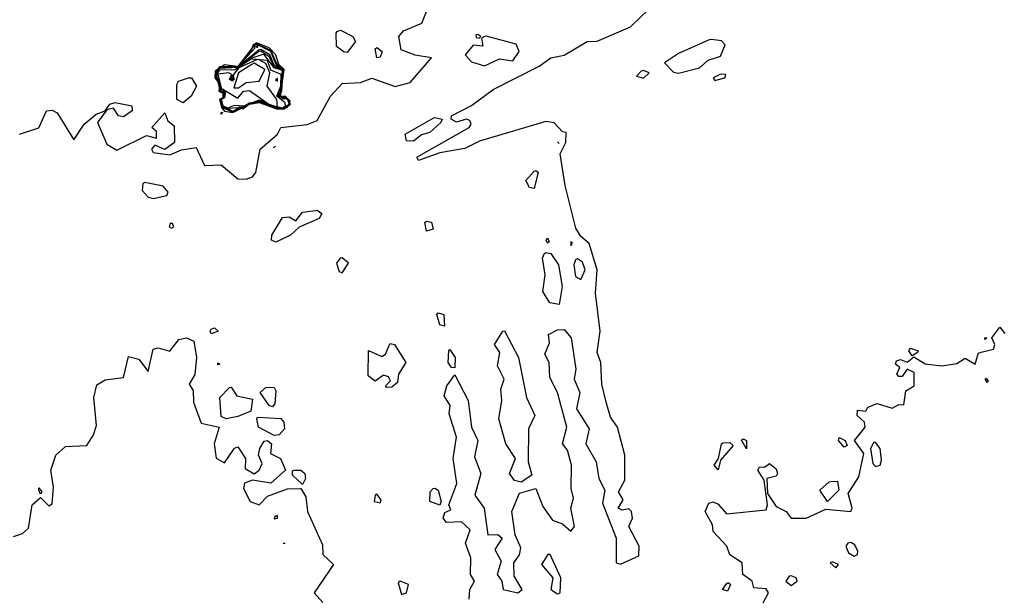
# Model space of a CAD drawing. Extents: x 525854 to 526292, y 3538893 to 3539372.
# Drawn here: x 526075 to 526142, y 3539119 to 3539158 of the extents above; entities that cross this region are included whole.
import ezdxf

# ---------------------------------------------------------------- set-up
doc = ezdxf.new("R2010")
doc.units = 0

msp = doc.modelspace()

# ---------------------------------------------------------------- linework, layer by layer
at = {"layer": 'Contours'}
for points in [[(526075.348, 3539150.45, 290.5), (526076.658, 3539150.875, 290.5), (526077.17, 3539152.023, 290.5), (526077.557, 3539152.078, 290.5), (526077.894, 3539151.896, 290.5), (526079.018, 3539150.07, 290.5), (526079.732, 3539151.124, 290.5), (526080.548, 3539151.798, 290.5), (526081.153, 3539152.042, 290.5), (526081.474, 3539152.473, 290.5), (526081.827, 3539152.597, 290.5), (526082.95, 3539152.36, 290.5), (526082.978, 3539152.023, 290.5), (526082.389, 3539151.631, 290.5), (526082.051, 3539151.684, 290.5), (526081.714, 3539152.208, 290.5), (526081.265, 3539152.097, 290.5), (526080.624, 3539151.237, 290.5), (526081.253, 3539149.776, 290.5), (526081.939, 3539149.366, 290.5), (526083.962, 3539150.36, 290.5), (526084.636, 3539150.175, 290.5), (526084.636, 3539150.636, 290.5), (526084.323, 3539150.9, 290.5), (526085.197, 3539151.892, 290.5), (526085.407, 3539151.349, 290.5), (526085.839, 3539151.012, 290.5), (526085.862, 3539149.888, 290.5), (526085.197, 3539149.411, 290.5), (526084.523, 3539149.711, 290.5), (526084.294, 3539149.439, 290.5), (526084.406, 3539149.214, 290.5), (526085.534, 3539149.035, 290.5), (526086.321, 3539149.395, 290.5), (526087.332, 3539149.546, 290.5), (526087.885, 3539148.315, 290.5), (526089.018, 3539148.355, 290.5), (526090.141, 3539147.417, 290.5), (526090.703, 3539147.387, 290.5), (526091.152, 3539147.544, 290.5), (526091.377, 3539147.853, 290.5), (526091.654, 3539149.439, 290.5), (526092.833, 3539150.45, 290.5), (526093.062, 3539150.907, 290.5), (526094.86, 3539151.107, 290.5), (526095.534, 3539151.366, 290.5), (526096.439, 3539153.034, 290.5), (526097.22, 3539153.888, 290.5), (526098.455, 3539153.947, 290.5), (526099.242, 3539154.258, 290.5), (526100.815, 3539153.685, 290.5), (526101.826, 3539153.947, 290.5), (526103.291, 3539155.619, 290.5), (526102.163, 3539155.8, 290.5), (526101.216, 3539156.18, 290.5), (526101.059, 3539157.079, 290.5), (526101.377, 3539157.457, 290.5), (526102.619, 3539157.978, 290.5), (526102.997, 3539158.877, 290.5)], [(526105.824, 3539118.878, 290), (526105.884, 3539119.552, 290), (526106.191, 3539120.114, 290), (526105.927, 3539120.564, 290), (526105.947, 3539121.687, 290), (526105.591, 3539122.698, 290), (526105.9, 3539123.597, 290), (526105.309, 3539124.131, 290), (526104.298, 3539124.081, 290), (526104.074, 3539124.384, 290), (526104.186, 3539124.762, 290), (526104.59, 3539124.945, 290), (526104.453, 3539125.282, 290), (526105, 3539126.743, 290), (526104.745, 3539128.428, 290), (526104.974, 3539129.889, 290), (526104.468, 3539131.462, 290), (526104.547, 3539132.024, 290), (526104.148, 3539132.698, 290), (526104.327, 3539133.372, 290), (526104.86, 3539134.116, 290), (526105.769, 3539132.361, 290), (526105.983, 3539130.563, 290), (526106.425, 3539129.664, 290), (526106.205, 3539128.541, 290), (526106.627, 3539127.417, 290), (526106.23, 3539125.957, 290), (526106.849, 3539125.058, 290), (526107.104, 3539123.26, 290), (526107.781, 3539123.287, 290), (526108.064, 3539123.035, 290), (526107.575, 3539122.249, 290), (526108.016, 3539121.462, 290), (526107.725, 3539120.564, 290), (526108.041, 3539120.114, 290), (526108.135, 3539119.552, 290), (526109.129, 3539119.315, 290), (526109.432, 3539119.552, 290), (526108.884, 3539120.451, 290), (526108.854, 3539121.35, 290), (526109.242, 3539121.897, 290), (526109.332, 3539122.361, 290), (526108.945, 3539123.26, 290), (526108.721, 3539124.833, 290), (526109.242, 3539126.085, 290), (526110.365, 3539126.4, 290), (526110.836, 3539125.17, 290), (526111.489, 3539124.242, 290), (526112.163, 3539123.995, 290), (526112.725, 3539123.502, 290), (526112.989, 3539123.822, 290), (526112.739, 3539125.058, 290), (526112.907, 3539125.732, 290), (526112.748, 3539126.406, 290), (526112.779, 3539127.979, 290), (526112.496, 3539128.99, 290), (526112.173, 3539129.44, 290), (526112.454, 3539130.563, 290), (526111.834, 3539132.923, 290), (526111.303, 3539133.934, 290), (526111.265, 3539134.945, 290), (526110.971, 3539135.507, 290), (526111.276, 3539136.293, 290), (526111.217, 3539136.855, 290), (526111.826, 3539137.175, 290), (526112.275, 3539137.189, 290), (526112.742, 3539136.63, 290), (526113.073, 3539134.496, 290), (526112.951, 3539133.822, 290), (526113.336, 3539132.923, 290), (526113.124, 3539131.799, 290), (526113.969, 3539130.451, 290), (526113.748, 3539129.44, 290), (526114.455, 3539128.204, 290), (526114.633, 3539127.08, 290), (526115.031, 3539126.294, 290), (526114.88, 3539125.395, 290), (526115.799, 3539123.035, 290), (526115.811, 3539121.35, 290), (526116.095, 3539121.267, 290), (526117.331, 3539121.825, 290), (526117.369, 3539122.474, 290), (526116.666, 3539123.822, 290), (526116.908, 3539124.384, 290), (526116.851, 3539124.833, 290), (526116.657, 3539125.028, 290), (526116.208, 3539124.926, 290), (526115.937, 3539125.058, 290), (526116.278, 3539125.62, 290), (526115.97, 3539126.181, 290), (526116.394, 3539126.968, 290), (526116.39, 3539128.653, 290), (526115.905, 3539130.563, 290), (526115.414, 3539131.237, 290), (526115.117, 3539132.249, 290), (526114.834, 3539133.484, 290), (526114.766, 3539134.945, 290), (526114.506, 3539135.619, 290), (526114.723, 3539137.08, 290), (526114.391, 3539139.664, 290), (526114.521, 3539141.237, 290), (526113.967, 3539143.035, 290), (526113.399, 3539143.492, 290), (526113.062, 3539144.07, 290), (526112.336, 3539146.967, 290), (526111.999, 3539149.102, 290), (526112.388, 3539149.886, 290), (526112.409, 3539150.563, 290), (526112.163, 3539150.612, 290), (526111.601, 3539151.218, 290), (526111.039, 3539151.318, 290), (526106.545, 3539149.963, 290), (526105.534, 3539149.477, 290), (526103.849, 3539149.182, 290), (526102.388, 3539148.669, 290), (526102.288, 3539148.877, 290), (526105.828, 3539150.9, 290), (526105.969, 3539151.124, 290), (526105.871, 3539151.371, 290), (526105.646, 3539151.459, 290), (526104.972, 3539151.263, 290), (526104.608, 3539151.461, 290), (526104.633, 3539151.686, 290), (526105.983, 3539152.384, 290), (526107.457, 3539153.484, 290), (526110.589, 3539155.057, 290), (526111.376, 3539155.619, 290), (526112.275, 3539155.805, 290), (526113.848, 3539156.732, 290), (526114.522, 3539156.756, 290), (526116.769, 3539157.73, 290), (526118.005, 3539158.902, 290)], [(526096.882, 3539157.427, 290.5), (526097.107, 3539157.508, 290.5), (526097.942, 3539157.079, 290.5), (526098.122, 3539156.742, 290.5), (526097.557, 3539155.994, 290.5), (526097.332, 3539156.027, 290.5), (526096.849, 3539156.405, 290.5), (526096.822, 3539157.304, 290.5), (526096.882, 3539157.427, 290.5)], [(526106.882, 3539157.079, 290.5), (526106.66, 3539156.967, 290.5), (526106.77, 3539156.413, 290.5), (526106.096, 3539156.481, 290.5), (526105.573, 3539155.843, 290.5), (526105.983, 3539155.348, 290.5), (526106.882, 3539155.093, 290.5), (526107.893, 3539155.562, 290.5), (526108.792, 3539155.432, 290.5), (526109.224, 3539156.068, 290.5), (526109.017, 3539156.567, 290.5), (526106.994, 3539157.09, 290.5), (526106.882, 3539157.079, 290.5)], [(526106.288, 3539157.192, 290.5), (526106.32, 3539157.004, 290.5), (526106.524, 3539156.967, 290.5), (526106.628, 3539157.079, 290.5), (526106.433, 3539157.207, 290.5), (526106.288, 3539157.192, 290.5)], [(526122.103, 3539156.854, 290), (526120.028, 3539155.932, 290), (526119.083, 3539155.282, 290), (526119.691, 3539154.648, 290), (526120.028, 3539154.592, 290), (526121.457, 3539154.944, 290), (526122.05, 3539155.468, 290), (526122.873, 3539155.731, 290), (526123.195, 3539156.517, 290), (526122.949, 3539156.784, 290), (526122.275, 3539156.884, 290), (526122.103, 3539156.854, 290)], [(526091.367, 3539156.63, 291), (526090.141, 3539155.048, 291), (526089.242, 3539155.144, 291), (526088.611, 3539154.72, 291), (526088.597, 3539154.27, 291), (526088.916, 3539153.821, 291), (526088.869, 3539153.371, 291), (526089.13, 3539153.239, 291), (526089.139, 3539152.922, 291), (526088.914, 3539152.81, 291), (526089.044, 3539152.248, 291), (526089.242, 3539152.01, 291), (526089.804, 3539151.918, 291), (526090.928, 3539152.481, 291), (526091.602, 3539152.597, 291), (526092.838, 3539152.145, 291), (526093.287, 3539152.157, 291), (526093.728, 3539152.473, 291), (526093.399, 3539153.015, 291), (526093.047, 3539153.034, 291), (526093.278, 3539154.832, 291), (526092.924, 3539155.169, 291), (526092.735, 3539155.843, 291), (526092.276, 3539156.3, 291), (526091.489, 3539156.63, 291), (526091.367, 3539156.63, 291)], [(526091.197, 3539156.517, 291.5), (526091.031, 3539156.068, 291.5), (526090.177, 3539155.057, 291.5), (526088.905, 3539155.025, 291.5), (526088.61, 3539154.607, 291.5), (526088.929, 3539153.821, 291.5), (526088.92, 3539153.371, 291.5), (526089.15, 3539153.259, 291.5), (526089.155, 3539152.922, 291.5), (526088.929, 3539152.81, 291.5), (526089.099, 3539152.248, 291.5), (526089.804, 3539151.941, 291.5), (526090.253, 3539152.264, 291.5), (526090.478, 3539152.172, 291.5), (526090.928, 3539152.498, 291.5), (526091.714, 3539152.62, 291.5), (526092.725, 3539152.181, 291.5), (526093.512, 3539152.275, 291.5), (526093.685, 3539152.697, 291.5), (526093.399, 3539152.979, 291.5), (526093.175, 3539152.897, 291.5), (526093.001, 3539153.034, 291.5), (526093.253, 3539154.832, 291.5), (526092.815, 3539155.169, 291.5), (526092.388, 3539156.127, 291.5), (526091.377, 3539156.6, 291.5), (526091.197, 3539156.517, 291.5)], [(526091.227, 3539156.517, 292), (526091.296, 3539156.293, 292), (526090.201, 3539155.057, 292), (526088.905, 3539155.003, 292), (526088.634, 3539154.607, 292), (526088.943, 3539153.371, 292), (526089.173, 3539153.259, 292), (526089.171, 3539152.922, 292), (526088.945, 3539152.81, 292), (526089.056, 3539152.36, 292), (526089.804, 3539151.963, 292), (526090.253, 3539152.281, 292), (526090.478, 3539152.195, 292), (526090.928, 3539152.514, 292), (526091.602, 3539152.639, 292), (526092.838, 3539152.175, 292), (526093.512, 3539152.293, 292), (526093.693, 3539152.473, 292), (526093.58, 3539152.81, 292), (526092.954, 3539153.034, 292), (526093.125, 3539153.371, 292), (526093.229, 3539154.832, 292), (526092.753, 3539155.169, 292), (526092.388, 3539156.069, 292), (526091.377, 3539156.57, 292), (526091.227, 3539156.517, 292)], [(526091.584, 3539156.18, 292.5), (526090.141, 3539154.999, 292.5), (526088.867, 3539154.944, 292.5), (526088.653, 3539154.383, 292.5), (526088.956, 3539153.821, 292.5), (526088.966, 3539153.371, 292.5), (526089.196, 3539153.259, 292.5), (526089.187, 3539152.922, 292.5), (526088.961, 3539152.81, 292.5), (526089.072, 3539152.36, 292.5), (526089.804, 3539151.986, 292.5), (526090.253, 3539152.299, 292.5), (526090.478, 3539152.218, 292.5), (526090.928, 3539152.531, 292.5), (526091.714, 3539152.666, 292.5), (526093.175, 3539152.194, 292.5), (526093.675, 3539152.473, 292.5), (526093.512, 3539152.859, 292.5), (526092.919, 3539153.034, 292.5), (526093.105, 3539153.371, 292.5), (526093.204, 3539154.832, 292.5), (526092.613, 3539155.131, 292.5), (526092.316, 3539155.843, 292.5), (526091.714, 3539156.204, 292.5), (526091.584, 3539156.18, 292.5)], [(526091.577, 3539156.068, 293), (526090.141, 3539154.982, 293), (526088.891, 3539154.944, 293), (526088.675, 3539154.383, 293), (526088.97, 3539153.821, 293), (526088.989, 3539153.371, 293), (526089.245, 3539153.371, 293), (526089.202, 3539152.922, 293), (526088.976, 3539152.81, 293), (526089.087, 3539152.36, 293), (526089.804, 3539152.009, 293), (526090.928, 3539152.548, 293), (526091.826, 3539152.697, 293), (526092.085, 3539152.473, 293), (526093.175, 3539152.21, 293), (526093.658, 3539152.473, 293), (526093.512, 3539152.841, 293), (526092.885, 3539153.034, 293), (526093.086, 3539153.371, 293), (526093.179, 3539154.832, 293), (526092.613, 3539155.011, 293), (526092.276, 3539155.701, 293), (526091.714, 3539156.09, 293), (526091.577, 3539156.068, 293)], [(526091.257, 3539156.517, 292.5), (526091.489, 3539156.311, 292.5), (526091.515, 3539156.517, 292.5), (526091.377, 3539156.539, 292.5), (526091.257, 3539156.517, 292.5)], [(526091.374, 3539156.405, 293), (526091.489, 3539156.47, 293)], [(526099.579, 3539156.329, 290.5), (526099.934, 3539156.068, 290.5), (526099.804, 3539155.673, 290.5), (526099.579, 3539155.635, 290.5), (526099.467, 3539156.241, 290.5), (526099.579, 3539156.329, 290.5)], [(526091.778, 3539155.843, 293.5), (526091.04, 3539155.576, 293.5), (526090.141, 3539154.966, 293.5), (526088.905, 3539154.913, 293.5), (526088.709, 3539154.383, 293.5), (526089.012, 3539153.371, 293.5), (526089.282, 3539153.371, 293.5), (526089.218, 3539152.922, 293.5), (526088.992, 3539152.81, 293.5), (526089.103, 3539152.36, 293.5), (526089.467, 3539152.202, 293.5), (526090.478, 3539152.29, 293.5), (526090.928, 3539152.565, 293.5), (526091.826, 3539152.731, 293.5), (526092.146, 3539152.473, 293.5), (526093.175, 3539152.225, 293.5), (526093.64, 3539152.473, 293.5), (526093.512, 3539152.824, 293.5), (526093.062, 3539152.839, 293.5), (526092.851, 3539153.034, 293.5), (526093.066, 3539153.371, 293.5), (526093.175, 3539154.767, 293.5), (526092.613, 3539154.944, 293.5), (526091.939, 3539155.859, 293.5), (526091.778, 3539155.843, 293.5)], [(526091.016, 3539155.506, 294), (526089.916, 3539154.793, 294), (526088.905, 3539154.817, 294), (526088.779, 3539154.607, 294), (526089.018, 3539153.52, 294), (526089.32, 3539153.371, 294), (526089.234, 3539152.922, 294), (526089.008, 3539152.81, 294), (526089.119, 3539152.36, 294), (526089.467, 3539152.235, 294), (526089.916, 3539152.422, 294), (526090.568, 3539152.36, 294), (526091.602, 3539152.778, 294), (526092.838, 3539152.233, 294), (526093.175, 3539152.241, 294), (526093.378, 3539152.36, 294), (526093.359, 3539152.585, 294), (526092.789, 3539153.034, 294), (526093.062, 3539153.705, 294), (526093.097, 3539154.495, 294), (526092.388, 3539154.797, 294), (526092.163, 3539155.44, 294), (526091.152, 3539155.536, 294), (526091.016, 3539155.506, 294)], [(526091.459, 3539155.506, 294.5), (526090.212, 3539154.944, 294.5), (526089.847, 3539154.495, 294.5), (526089.804, 3539154.055, 294.5), (526089.589, 3539154.158, 294.5), (526089.741, 3539154.495, 294.5), (526089.527, 3539154.607, 294.5), (526088.793, 3539154.516, 294.5), (526089.018, 3539153.57, 294.5), (526090.141, 3539152.887, 294.5), (526090.525, 3539153.371, 294.5), (526090.928, 3539153.403, 294.5), (526092.248, 3539152.473, 294.5), (526092.838, 3539152.274, 294.5), (526092.788, 3539152.81, 294.5), (526092.137, 3539153.709, 294.5), (526092.322, 3539154.607, 294.5), (526092.051, 3539155.234, 294.5), (526091.602, 3539155.503, 294.5), (526091.459, 3539155.506, 294.5)], [(526091.089, 3539155.169, 295), (526090.192, 3539154.607, 295), (526089.883, 3539153.596, 295), (526090.189, 3539153.596, 295), (526090.703, 3539153.955, 295), (526091.602, 3539154.048, 295), (526091.985, 3539154.832, 295), (526091.265, 3539155.265, 295), (526091.089, 3539155.169, 295)], [(526117.503, 3539154.72, 290), (526117.173, 3539154.383, 290), (526117.668, 3539154.258, 290), (526118.037, 3539154.607, 290), (526117.668, 3539154.763, 290), (526117.503, 3539154.72, 290)], [(526086.77, 3539154.275, 290.5), (526087.003, 3539154.27, 290.5), (526087.352, 3539153.709, 290.5), (526086.981, 3539153.034, 290.5), (526086.433, 3539152.571, 290.5), (526086.004, 3539152.81, 290.5), (526086.012, 3539153.821, 290.5), (526086.125, 3539154.046, 290.5), (526086.658, 3539154.23, 290.5), (526086.77, 3539154.275, 290.5)], [(526089.804, 3539154.476, 294), (526089.893, 3539154.158, 294), (526089.607, 3539154.158, 294), (526089.715, 3539154.383, 294), (526089.804, 3539154.476, 294)], [(526089.804, 3539154.455, 293.5), (526089.88, 3539154.158, 293.5), (526089.692, 3539154.093, 293.5), (526089.692, 3539154.341, 293.5), (526089.804, 3539154.455, 293.5)], [(526089.804, 3539154.435, 293), (526089.867, 3539154.158, 293), (526089.692, 3539154.11, 293), (526089.692, 3539154.321, 293), (526089.804, 3539154.435, 293)], [(526089.804, 3539154.414, 292.5), (526089.804, 3539154.109, 292.5), (526089.692, 3539154.302, 292.5), (526089.804, 3539154.414, 292.5)], [(526089.804, 3539154.393, 292), (526089.804, 3539154.122, 292), (526089.692, 3539154.283, 292), (526089.804, 3539154.393, 292)], [(526089.804, 3539154.249, 291.5), (526089.708, 3539154.158, 291.5)], [(526089.804, 3539154.195, 291), (526089.813, 3539154.158, 291)], [(526092.701, 3539154.158, 294.5), (526092.838, 3539154.049, 294.5), (526092.838, 3539154.233, 294.5), (526092.701, 3539154.158, 294.5)], [(526122.833, 3539154.495, 290), (526122.386, 3539154.27, 290), (526122.5, 3539154.083, 290), (526123.174, 3539154.265, 290), (526123.233, 3539154.495, 290), (526122.949, 3539154.518, 290), (526122.833, 3539154.495, 290)], [(526089.018, 3539151.921, 290.5), (526089.135, 3539151.911, 290.5), (526089.011, 3539151.798, 290.5), (526089.018, 3539151.921, 290.5)], [(526103.511, 3539151.58, 290), (526104, 3539151.461, 290), (526103.908, 3539151.237, 290), (526103.174, 3539150.567, 290), (526102.613, 3539150.401, 290), (526102.051, 3539149.969, 290), (526101.582, 3539150.001, 290), (526101.488, 3539150.45, 290), (526103.399, 3539151.528, 290), (526103.511, 3539151.58, 290)], [(526092.572, 3539149.551, 290.5), (526092.725, 3539149.622, 290.5)], [(526111.826, 3539149.934, 290), (526111.938, 3539149.819, 290)], [(526110.365, 3539147.99, 290), (526110.509, 3539147.866, 290), (526110.253, 3539146.758, 290), (526109.916, 3539146.829, 290), (526109.669, 3539147.304, 290), (526110.253, 3539147.936, 290), (526110.365, 3539147.99, 290)], [(526083.702, 3539147.08, 290.5), (526083.649, 3539146.63, 290.5), (526084.074, 3539146.165, 290.5), (526084.411, 3539146.079, 290.5), (526085.331, 3539146.293, 290.5), (526085.416, 3539146.518, 290.5), (526085.085, 3539146.916, 290.5), (526083.849, 3539147.156, 290.5), (526083.702, 3539147.08, 290.5)], [(526095.534, 3539145.284, 290), (526095.853, 3539145.057, 290), (526095.656, 3539144.72, 290), (526094.298, 3539144.135, 290), (526093.718, 3539143.596, 290), (526092.725, 3539143.127, 290), (526092.439, 3539143.259, 290), (526092.457, 3539143.596, 290), (526093.175, 3539144.8, 290), (526093.624, 3539144.843, 290), (526094.074, 3539144.574, 290), (526094.523, 3539145.146, 290), (526095.422, 3539145.256, 290), (526095.534, 3539145.284, 290)], [(526085.564, 3539144.383, 290.5), (526085.492, 3539144.158, 290.5), (526085.647, 3539144.078, 290.5), (526085.815, 3539144.158, 290.5), (526085.718, 3539144.383, 290.5), (526085.564, 3539144.383, 290.5)], [(526102.95, 3539144.535, 290), (526103.287, 3539144.485, 290), (526103.399, 3539143.992, 290), (526102.95, 3539143.868, 290), (526102.837, 3539144.444, 290), (526102.95, 3539144.535, 290)], [(526111.152, 3539143.417, 290), (526111.26, 3539143.147, 290), (526111.152, 3539143.052, 290), (526111.056, 3539143.259, 290), (526111.152, 3539143.417, 290)], [(526112.722, 3539143.147, 290.5), (526112.725, 3539142.86, 290.5), (526112.837, 3539143.087, 290.5), (526112.722, 3539143.147, 290.5)], [(526097.083, 3539142.024, 290.5), (526096.831, 3539141.686, 290.5), (526097.009, 3539141.125, 290.5), (526097.22, 3539141.036, 290.5), (526097.656, 3539141.686, 290.5), (526097.22, 3539142.059, 290.5), (526097.083, 3539142.024, 290.5)], [(526111.039, 3539142.414, 290), (526111.376, 3539142.339, 290), (526111.901, 3539141.574, 290), (526112.141, 3539140.113, 290), (526111.947, 3539138.878, 290), (526111.305, 3539138.99, 290), (526110.83, 3539139.776, 290), (526110.986, 3539140.9, 290), (526110.811, 3539142.024, 290), (526110.927, 3539142.332, 290), (526111.039, 3539142.414, 290)], [(526113.047, 3539141.911, 290.5), (526112.935, 3539141.574, 290.5), (526113.054, 3539140.788, 290.5), (526113.399, 3539140.58, 290.5), (526113.696, 3539141.237, 290.5), (526113.511, 3539141.76, 290.5), (526113.174, 3539141.983, 290.5), (526113.047, 3539141.911, 290.5)], [(526103.736, 3539138.32, 290), (526104.109, 3539138.203, 290), (526104.164, 3539137.417, 290), (526103.849, 3539137.505, 290), (526103.638, 3539138.203, 290), (526103.736, 3539138.32, 290)], [(526125.758, 3539118.596, 289.5), (526126.134, 3539119.328, 289.5), (526125.983, 3539119.593, 289.5), (526125.132, 3539119.665, 289.5), (526125.021, 3539120.114, 289.5), (526124.401, 3539120.564, 289.5), (526124.349, 3539121.35, 289.5), (526123.511, 3539121.907, 289.5), (526123.312, 3539122.474, 289.5), (526122.38, 3539123.485, 289.5), (526122.333, 3539123.934, 289.5), (526121.837, 3539124.833, 289.5), (526122.081, 3539125.395, 289.5), (526122.387, 3539125.484, 289.5), (526122.724, 3539125.34, 289.5), (526123.286, 3539124.682, 289.5), (526125.983, 3539124.942, 289.5), (526126.077, 3539125.282, 289.5), (526125.837, 3539126.968, 289.5), (526125.406, 3539127.642, 289.5), (526125.533, 3539127.869, 289.5), (526125.87, 3539127.846, 289.5), (526126.207, 3539128.1, 289.5), (526126.657, 3539127.741, 289.5), (526126.746, 3539127.417, 289.5), (526126.657, 3539127.24, 289.5), (526126.028, 3539127.08, 289.5), (526126.058, 3539126.069, 289.5), (526126.657, 3539125.183, 289.5), (526127.331, 3539124.833, 289.5), (526127.668, 3539124.395, 289.5), (526128.679, 3539124.386, 289.5), (526130.027, 3539125.006, 289.5), (526131.713, 3539124.831, 289.5), (526131.804, 3539125.058, 289.5), (526131.546, 3539126.069, 289.5), (526132.252, 3539127.193, 289.5), (526132.604, 3539128.765, 289.5), (526131.974, 3539129.664, 289.5), (526132.681, 3539130.563, 289.5), (526132.647, 3539130.9, 289.5), (526132.147, 3539131.35, 289.5), (526132.162, 3539131.725, 289.5), (526132.724, 3539131.651, 289.5), (526132.872, 3539131.911, 289.5), (526133.51, 3539132.169, 289.5), (526134.522, 3539131.841, 289.5), (526134.971, 3539132.109, 289.5), (526135.308, 3539132.085, 289.5), (526135.451, 3539133.035, 289.5), (526136.023, 3539133.372, 289.5), (526136.008, 3539134.271, 289.5), (526135.533, 3539134.491, 289.5), (526135.196, 3539134.001, 289.5), (526134.971, 3539134.011, 289.5), (526134.832, 3539134.159, 289.5), (526135.045, 3539134.608, 289.5), (526134.737, 3539134.833, 289.5), (526134.813, 3539135.057, 289.5), (526135.083, 3539135.158, 289.5), (526135.533, 3539134.971, 289.5), (526135.982, 3539135.344, 289.5), (526136.769, 3539134.861, 289.5), (526137.892, 3539134.73, 289.5), (526138.904, 3539134.881, 289.5), (526139.465, 3539135.247, 289.5), (526140.139, 3539134.842, 289.5), (526140.364, 3539135.602, 289.5), (526141.387, 3539135.844, 289.5), (526141.477, 3539136.181, 289.5), (526141.288, 3539136.63, 289.5), (526141.825, 3539137.349, 289.5), (526142.162, 3539136.925, 289.5)], [(526088.343, 3539137.222, 290), (526088.568, 3539137.293, 290), (526088.806, 3539137.08, 290), (526088.343, 3539136.886, 290), (526088.281, 3539137.08, 290), (526088.343, 3539137.222, 290)], [(526108.23, 3539137.098, 290), (526109.175, 3539135.282, 290), (526109.731, 3539132.586, 290), (526110.285, 3539131.35, 290), (526109.868, 3539130.451, 290), (526109.837, 3539128.204, 290), (526110.076, 3539127.305, 290), (526109.354, 3539126.838, 290), (526108.905, 3539126.951, 290), (526108.567, 3539127.417, 290), (526108.97, 3539128.428, 290), (526108.313, 3539129.44, 290), (526107.837, 3539131.125, 290), (526108.044, 3539132.361, 290), (526107.982, 3539133.147, 290), (526108.198, 3539133.822, 290), (526107.755, 3539134.72, 290), (526107.905, 3539135.619, 290), (526107.556, 3539136.181, 290), (526108.118, 3539137.066, 290), (526108.23, 3539137.098, 290)], [(526074.925, 3539123.148, 290), (526075.535, 3539123.339, 290), (526075.955, 3539123.709, 290), (526076.204, 3539125.282, 290), (526076.771, 3539125.793, 290), (526077.333, 3539125.225, 290), (526077.557, 3539125.368, 290), (526077.656, 3539126.518, 290), (526077.461, 3539127.642, 290), (526077.8, 3539128.653, 290), (526078.456, 3539129.25, 290), (526079.901, 3539129.327, 290), (526080.366, 3539130.04, 290), (526080.565, 3539130.676, 290), (526080.384, 3539132.586, 290), (526080.591, 3539133.425, 290), (526081.153, 3539133.766, 290), (526082.389, 3539133.931, 290), (526082.726, 3539135.354, 290), (526083.444, 3539135.17, 290), (526084.074, 3539134.34, 290), (526084.411, 3539135.861, 290), (526084.748, 3539135.949, 290), (526085.534, 3539135.723, 290), (526086.15, 3539136.518, 290), (526086.658, 3539136.627, 290), (526087.162, 3539136.406, 290), (526087.354, 3539135.282, 290), (526087.22, 3539134.146, 290), (526086.851, 3539133.484, 290), (526087.107, 3539133.042, 290), (526087.144, 3539132.249, 290), (526087.669, 3539130.834, 290), (526088.878, 3539130.563, 290), (526088.541, 3539129.44, 290), (526088.68, 3539128.45, 290), (526089.242, 3539128.148, 290), (526089.916, 3539129.142, 290), (526090.141, 3539129.225, 290), (526090.676, 3539128.428, 290), (526090.646, 3539127.754, 290), (526091.265, 3539127.388, 290), (526091.602, 3539127.638, 290), (526091.794, 3539128.091, 290), (526091.559, 3539128.653, 290), (526091.64, 3539129.103, 290), (526091.939, 3539129.614, 290), (526092.163, 3539129.649, 290), (526092.42, 3539129.44, 290), (526092.368, 3539128.765, 290), (526093.05, 3539128.428, 290), (526093.39, 3539127.642, 290), (526092.388, 3539126.752, 290), (526091.152, 3539126.969, 290), (526090.591, 3539126.759, 290), (526090.542, 3539126.406, 290), (526090.98, 3539125.507, 290), (526091.602, 3539125.293, 290), (526092.163, 3539125.884, 290), (526093.512, 3539126.37, 290), (526094.411, 3539126.404, 290), (526094.769, 3539125.844, 290), (526094.873, 3539124.833, 290), (526095.896, 3539122.586, 290), (526095.901, 3539121.912, 290), (526096.635, 3539121.238, 290), (526095.324, 3539119.328, 290), (526095.916, 3539118.653, 290)], [(526100.478, 3539136.243, 290), (526100.772, 3539136.181, 290), (526101.541, 3539134.945, 290), (526101.051, 3539134.159, 290), (526100.981, 3539133.597, 290), (526100.59, 3539133.271, 290), (526100.253, 3539133.245, 290), (526100.171, 3539133.372, 290), (526100.504, 3539133.709, 290), (526100.365, 3539133.967, 290), (526100.028, 3539134.085, 290), (526099.467, 3539133.692, 290), (526098.98, 3539134.046, 290), (526099.017, 3539135.77, 290), (526099.916, 3539135.355, 290), (526100.167, 3539135.507, 290), (526100.378, 3539136.069, 290), (526100.478, 3539136.243, 290)], [(526140.814, 3539136.634, 289.5), (526140.933, 3539136.63, 289.5), (526140.814, 3539136.518, 289.5), (526140.814, 3539136.634, 289.5)], [(526104.523, 3539135.839, 290), (526104.883, 3539135.282, 290), (526104.86, 3539134.597, 290), (526104.635, 3539134.603, 290), (526104.4, 3539134.945, 290), (526104.445, 3539135.732, 290), (526104.523, 3539135.839, 290)], [(526135.758, 3539135.914, 289.5), (526136.288, 3539135.732, 289.5), (526136.24, 3539135.619, 289.5), (526135.87, 3539135.403, 289.5), (526135.647, 3539135.732, 289.5), (526135.758, 3539135.914, 289.5)], [(526088.793, 3539134.929, 290), (526088.928, 3539134.833, 290), (526088.793, 3539134.792, 290), (526088.793, 3539134.929, 290)], [(526140.811, 3539133.822, 289.5), (526140.929, 3539133.597, 289.5), (526141.046, 3539133.709, 289.5), (526140.926, 3539133.864, 289.5), (526140.811, 3539133.822, 289.5)], [(526089.692, 3539133.277, 290), (526090.076, 3539132.698, 290), (526091.133, 3539132.473, 290), (526091.04, 3539131.656, 290), (526090.141, 3539131.277, 290), (526089.355, 3539131.136, 290), (526089.018, 3539131.28, 290), (526088.918, 3539132.586, 290), (526089.579, 3539133.25, 290), (526089.692, 3539133.277, 290)], [(526092.163, 3539133.286, 290), (526092.609, 3539133.26, 290), (526092.715, 3539133.035, 290), (526092.66, 3539132.136, 290), (526092.501, 3539131.947, 290), (526092.276, 3539132.026, 290), (526091.651, 3539132.923, 290), (526092.051, 3539133.25, 290), (526092.163, 3539133.286, 290)], [(526091.489, 3539131.237, 290), (526093.062, 3539131.152, 290), (526093.277, 3539130.9, 290), (526093.307, 3539130.451, 290), (526092.95, 3539130.047, 290), (526092.613, 3539129.992, 290), (526091.557, 3539130.563, 290), (526091.438, 3539131.125, 290), (526091.489, 3539131.237, 290)], [(526123.061, 3539129.495, 289.5), (526123.511, 3539129.529, 289.5), (526123.736, 3539129.327, 289.5), (526122.881, 3539128.316, 289.5), (526122.724, 3539127.665, 289.5), (526122.445, 3539127.979, 289.5), (526122.739, 3539128.428, 289.5), (526122.949, 3539129.421, 289.5), (526123.061, 3539129.495, 289.5)], [(526124.41, 3539129.779, 289.5), (526124.644, 3539129.664, 289.5), (526124.634, 3539129.097, 289.5), (526124.297, 3539129.689, 289.5), (526124.41, 3539129.779, 289.5)], [(526130.926, 3539129.854, 289.5), (526131.339, 3539129.664, 289.5), (526131.474, 3539129.327, 289.5), (526131.263, 3539129.209, 289.5), (526130.876, 3539129.664, 289.5), (526130.926, 3539129.854, 289.5)], [(526133.268, 3539129.552, 289.5), (526133.057, 3539129.103, 289.5), (526133.199, 3539128.091, 289.5), (526133.398, 3539127.885, 289.5), (526133.714, 3539127.979, 289.5), (526133.787, 3539128.316, 289.5), (526133.703, 3539129.103, 289.5), (526133.398, 3539129.52, 289.5), (526133.268, 3539129.552, 289.5)], [(526093.961, 3539127.649, 290), (526094.411, 3539127.645, 290), (526094.688, 3539127.417, 290), (526094.734, 3539127.08, 290), (526094.523, 3539126.681, 290), (526093.855, 3539127.305, 290), (526093.849, 3539127.591, 290), (526093.961, 3539127.649, 290)], [(526130.365, 3539126.881, 289.5), (526130.814, 3539126.894, 289.5), (526130.901, 3539126.294, 289.5), (526130.14, 3539125.519, 289.5), (526129.613, 3539126.294, 289.5), (526130.252, 3539126.85, 289.5), (526130.365, 3539126.881, 289.5)], [(526076.658, 3539126.444, 290), (526076.853, 3539126.181, 290), (526076.771, 3539126.023, 290), (526076.641, 3539126.294, 290), (526076.658, 3539126.444, 290)], [(526099.464, 3539125.957, 290.5), (526099.384, 3539125.507, 290.5), (526099.804, 3539125.428, 290.5), (526099.873, 3539125.62, 290.5), (526099.579, 3539126.016, 290.5), (526099.464, 3539125.957, 290.5)], [(526103.511, 3539126.428, 290), (526103.743, 3539126.294, 290), (526103.938, 3539125.507, 290), (526103.849, 3539125.275, 290), (526103.174, 3539125.507, 290), (526103.199, 3539126.181, 290), (526103.399, 3539126.39, 290), (526103.511, 3539126.428, 290)], [(526092.655, 3539124.496, 290), (526092.613, 3539124.33, 290), (526092.838, 3539124.376, 290), (526092.838, 3539124.569, 290), (526092.655, 3539124.496, 290)], [(526093.217, 3539122.698, 290), (526093.358, 3539122.698, 290)], [(526131.503, 3539122.698, 289.5), (526131.379, 3539122.474, 289.5), (526131.552, 3539122.024, 289.5), (526131.938, 3539121.808, 289.5), (526132.178, 3539121.912, 289.5), (526132.197, 3539122.136, 289.5), (526131.983, 3539122.586, 289.5), (526131.713, 3539122.74, 289.5), (526131.503, 3539122.698, 289.5)], [(526111.175, 3539121.912, 290), (526110.736, 3539121.238, 290), (526111.5, 3539120.339, 290), (526111.364, 3539119.552, 290), (526111.826, 3539119.258, 290), (526112.003, 3539119.328, 290), (526112.041, 3539120.339, 290), (526111.336, 3539121.912, 290), (526111.175, 3539121.912, 290)], [(526130.305, 3539121.35, 289.5), (526130.702, 3539121.018, 289.5), (526130.875, 3539121.238, 289.5), (526130.477, 3539121.411, 289.5), (526130.305, 3539121.35, 289.5)], [(526101.009, 3539120.002, 290.5), (526101.255, 3539119.215, 290.5), (526101.592, 3539119.328, 290.5), (526101.728, 3539119.889, 290.5), (526101.152, 3539120.113, 290.5), (526101.009, 3539120.002, 290.5)], [(526123.398, 3539120.014, 289.5), (526123.567, 3539119.889, 289.5), (526123.344, 3539119.44, 289.5), (526123.008, 3539119.552, 289.5), (526123.286, 3539119.93, 289.5), (526123.398, 3539120.014, 289.5)], [(526127.528, 3539120.451, 289.5), (526127.308, 3539120.114, 289.5), (526127.668, 3539119.822, 289.5), (526128.072, 3539120.114, 289.5), (526128.004, 3539120.339, 289.5), (526127.668, 3539120.465, 289.5), (526127.528, 3539120.451, 289.5)]]:
    msp.add_polyline3d(points, dxfattribs=at)

doc.saveas('drawing.dxf')
